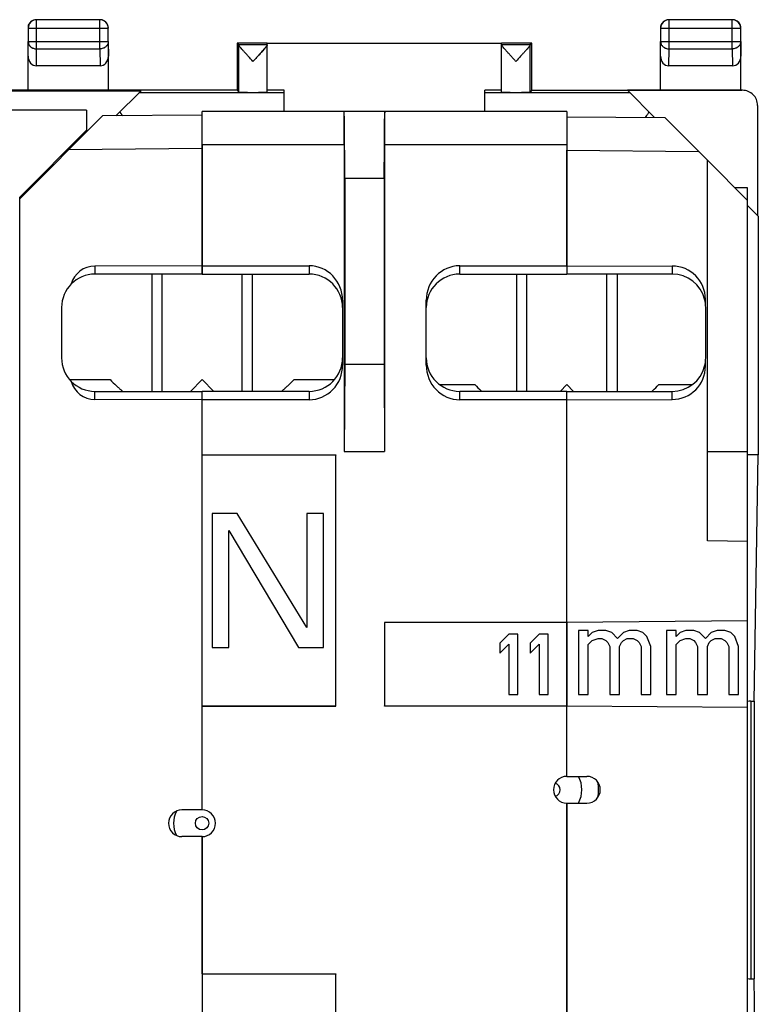
# Model space of a CAD drawing. Units: millimetres. Extents: x -22.4 to 22.4, y -24.5 to 24.5.
# Drawn here: x 0.3 to 22.4, y -4.9 to 24.5 of the extents above; entities that cross this region are included whole.
import ezdxf

# ---------------------------------------------------------------- set-up
doc = ezdxf.new("R2010")
doc.units = ezdxf.units.MM
doc.header["$LTSCALE"] = 16.335
doc.layers.get('0').update_dxf_attribs({"linetype": 'CONTINUOUS'})
for name, color, linetype in [('ASSI', 7, 'CONTINUOUS'), ('DRAFT', 7, 'CONTINUOUS'), ('RACCORDO', 7, 'CONTINUOUS'), ('SMUSSO', 7, 'CONTINUOUS')]:
    doc.layers.add(name, color=color, linetype=linetype)

msp = doc.modelspace()

# ---------------------------------------------------------------- linework, layer by layer
at = {"color": 7, "linetype": 'CONTINUOUS'}
for p, q in [((2.35, 21.8), (-18.95, 21.8)), ((2.35, 21.8), (2.35, 21.2)), ((2.35, 21.2), (0.35, 19.2)), ((20.9, 11.598), (20.9, 20.3)), ((20.9, 20.3), (22.1, 19.1)), ((22.1, 11.598), (22.1, 19.1)), ((5.8, 16.9), (2.6, 16.9)), ((4.3, 16.9), (4.3, 13.4)), ((4.606, 13.4), (4.606, 16.9)), ((6.994, 13.4), (6.994, 16.9)), ((7.3, 16.9), (7.3, 13.4)), ((15.2, 16.9), (15.2, 13.4)), ((15.507, 13.4), (15.507, 16.9)), ((19.85, 16.9), (16.7, 16.9)), ((17.893, 13.4), (17.893, 16.9)), ((18.2, 16.9), (18.2, 13.4)), ((1.84, 13.75), (3.05, 13.75)), ((5.8, 13.75), (5.45, 13.4)), ((6.15, 13.4), (5.8, 13.75)), ((8.55, 13.75), (9.76, 13.75)), ((12.9, 13.6), (13.95, 13.6)), ((16.7, 13.6), (16.5, 13.4)), ((16.9, 13.4), (16.7, 13.6)), ((19.45, 13.6), (20.45, 13.6)), ((2.6, 13.4), (5.8, 13.4)), ((16.7, 13.4), (19.85, 13.4)), ((22.1, 11.598), (20.9, 11.598)), ((17.342, 6.256), (17.05, 6.256)), ((17.05, 6.256), (17.05, 4.35)), ((17.342, 6.078), (17.342, 6.256)), ((17.458, 6.197), (17.342, 6.078)), ((17.633, 6.256), (17.458, 6.197)), ((17.867, 6.256), (17.633, 6.256)), ((18.042, 6.197), (17.867, 6.256)), ((18.217, 6.018), (18.042, 6.197)), ((18.392, 6.197), (18.217, 6.018)), ((18.567, 6.256), (18.392, 6.197)), ((18.8, 6.256), (18.567, 6.256)), ((18.975, 6.197), (18.8, 6.256)), ((19.092, 6.078), (18.975, 6.197)), ((19.967, 6.256), (19.675, 6.256)), ((19.675, 6.256), (19.675, 4.35)), ((19.967, 6.078), (19.967, 6.256)), ((20.083, 6.197), (19.967, 6.078)), ((20.258, 6.256), (20.083, 6.197)), ((20.492, 6.256), (20.258, 6.256)), ((20.667, 6.197), (20.492, 6.256)), ((20.842, 6.018), (20.667, 6.197)), ((21.017, 6.197), (20.842, 6.018)), ((21.192, 6.256), (21.017, 6.197)), ((21.425, 6.256), (21.192, 6.256)), ((21.6, 6.197), (21.425, 6.256)), ((21.717, 6.078), (21.6, 6.197)), ((17.342, 5.839), (17.458, 5.959)), ((17.458, 5.959), (17.633, 6.018)), ((17.633, 6.018), (17.75, 6.018)), ((17.75, 6.018), (17.867, 5.959)), ((17.867, 5.959), (17.925, 5.899)), ((17.925, 5.899), (17.983, 5.78)), ((18.275, 5.78), (18.333, 5.899)), ((18.333, 5.899), (18.392, 5.959)), ((18.392, 5.959), (18.508, 6.018)), ((18.508, 6.018), (18.683, 6.018)), ((18.683, 6.018), (18.8, 5.959)), ((18.8, 5.959), (18.858, 5.899)), ((18.858, 5.899), (18.917, 5.78)), ((19.208, 5.78), (19.092, 6.078)), ((19.967, 5.839), (20.083, 5.959)), ((20.083, 5.959), (20.258, 6.018)), ((20.258, 6.018), (20.375, 6.018)), ((20.375, 6.018), (20.492, 5.959)), ((20.492, 5.959), (20.55, 5.899)), ((20.55, 5.899), (20.608, 5.78)), ((20.9, 5.78), (20.958, 5.899)), ((20.958, 5.899), (21.017, 5.959)), ((21.017, 5.959), (21.133, 6.018)), ((21.133, 6.018), (21.308, 6.018)), ((21.308, 6.018), (21.425, 5.959)), ((21.425, 5.959), (21.483, 5.899)), ((21.483, 5.899), (21.542, 5.78)), ((21.833, 5.78), (21.717, 6.078)), ((17.342, 4.35), (17.342, 5.839)), ((17.983, 5.78), (17.983, 4.35)), ((18.275, 4.35), (18.275, 5.78)), ((18.917, 5.78), (18.917, 4.35)), ((19.208, 4.35), (19.208, 5.78)), ((19.967, 4.35), (19.967, 5.839)), ((20.608, 5.78), (20.608, 4.35)), ((20.9, 4.35), (20.9, 5.78)), ((21.542, 5.78), (21.542, 4.35)), ((21.833, 4.35), (21.833, 5.78)), ((17.05, 4.35), (17.342, 4.35)), ((17.983, 4.35), (18.275, 4.35)), ((18.917, 4.35), (19.208, 4.35)), ((19.675, 4.35), (19.967, 4.35)), ((20.608, 4.35), (20.9, 4.35)), ((21.542, 4.35), (21.833, 4.35))]:
    msp.add_line(p, q, dxfattribs=at)
msp.add_circle((5.8, 0.5), 0.2, dxfattribs=at)
for centre, radius, start, end in [((19.85, 15.9), 1, 14.4775, 90), ((19.85, 14.4), 1, 270, 345.5225), ((8.23, 18.925), 7.322, 224.9735, 227.0343), ((7.981, 18.659), 6.958, 227.0423, 227.4274), ((7.895, 18.566), 6.831, 227.4277, 227.7447), ((3.705, 18.565), 6.831, 312.2553, 312.5723), ((3.619, 18.659), 6.958, 312.5726, 312.9577), ((3.282, 19.016), 7.449, 312.9832, 315.0089), ((19.13, 18.775), 7.322, 224.9735, 227.0343), ((14.182, 18.866), 7.449, 312.9832, 315.0089), ((7.815, 18.478), 6.712, 227.7445, 228.1377), ((7.741, 18.395), 6.601, 228.1379, 228.4594), ((7.676, 18.322), 6.503, 228.4593, 228.8132), ((7.611, 18.248), 6.404, 228.8132, 229.1923), ((3.989, 18.248), 6.404, 310.8076, 311.1868), ((3.924, 18.322), 6.503, 311.1868, 311.5407), ((3.859, 18.395), 6.601, 311.5406, 311.8621), ((3.785, 18.478), 6.712, 311.8623, 312.2555), ((18.904, 18.534), 6.991, 227.0428, 227.2493), ((14.496, 18.534), 6.991, 312.7507, 312.9572), ((16.3, 1.5), 0.2, 284.5103, 75.4897)]:
    msp.add_arc(centre, radius, start, end, dxfattribs=at)
at = {"layer": 'ASSI', "color": 250, "linetype": 'CONTINUOUS'}
for p, q in [((0.854, 23.628), (0.854, 24.496)), ((2.746, 23.628), (2.746, 24.496)), ((19.754, 23.628), (19.754, 24.496)), ((21.646, 23.628), (21.646, 24.496)), ((0.604, 24.246), (2.996, 24.246)), ((19.504, 24.246), (21.896, 24.246)), ((0.6, 23.41), (0.604, 23.844)), ((0.604, 23.844), (2.996, 23.844)), ((2.996, 23.844), (3, 23.41)), ((19.5, 23.41), (19.504, 23.844)), ((19.504, 23.844), (21.896, 23.844)), ((21.896, 23.844), (21.9, 23.41)), ((0.849, 23.123), (0.854, 23.628)), ((0.854, 23.628), (2.746, 23.628)), ((2.746, 23.628), (2.751, 23.123)), ((19.749, 23.123), (19.754, 23.628)), ((19.754, 23.628), (21.646, 23.628)), ((21.646, 23.628), (21.651, 23.123)), ((8.25, 22.313), (3.913, 22.313)), ((18.587, 22.313), (14.25, 22.313)), ((11.254, 21.754), (10.046, 21.754)), ((10.05, 20.759), (5.8, 20.759)), ((16.7, 20.759), (11.25, 20.759)), ((11.237, 19.754), (10.063, 19.754)), ((9, 17.15), (9, 16.9)), ((13.5, 16.9), (13.5, 17.15)), ((9, 13.4), (9, 13.15)), ((13.5, 13.15), (13.5, 13.4)), ((22.2, 4.148), (22.2, -4.148))]:
    msp.add_line(p, q, dxfattribs=at)
at = {"layer": 'ASSI', "color": 7, "linetype": 'CONTINUOUS'}
for p, q in [((2.746, 24.496), (0.854, 24.496)), ((21.646, 24.496), (19.754, 24.496)), ((0.604, 24.246), (0.604, 23.844)), ((2.996, 23.844), (2.996, 24.246)), ((19.504, 24.246), (19.504, 23.844)), ((21.896, 23.844), (21.896, 24.246)), ((3, 22.4), (3, 23.844)), ((21.9, 22.4), (21.9, 23.844)), ((6.85, 23.8), (6.85, 22.4)), ((6.85, 23.8), (6.894, 23.756)), ((7.75, 23.8), (6.85, 23.8)), ((6.894, 23.756), (7.75, 23.756)), ((6.894, 22.334), (6.894, 23.751)), ((7.75, 23.756), (7.75, 23.794)), ((7.75, 23.794), (14.75, 23.794)), ((7.75, 22.334), (7.75, 23.751)), ((7.75, 23.751), (7.75, 23.749)), ((15.65, 23.8), (14.75, 23.8)), ((14.75, 23.756), (14.75, 23.794)), ((14.75, 23.756), (15.606, 23.756)), ((14.75, 22.334), (14.75, 23.751)), ((15.65, 23.8), (15.606, 23.756)), ((15.606, 22.334), (15.606, 23.751)), ((15.65, 22.4), (15.65, 23.8)), ((0.6, 22.4), (0.6, 23.41)), ((19.5, 22.4), (19.5, 23.41)), ((2.751, 23.123), (0.849, 23.123)), ((21.651, 23.123), (19.749, 23.123)), ((6.85, 22.4), (-6.85, 22.4)), ((-3.98, 22.38), (3.98, 22.38)), ((3.228, 21.628), (3.98, 22.38)), ((6.85, 22.4), (6.894, 22.334)), ((8.25, 22.391), (7.75, 22.391)), ((8.25, 21.759), (8.25, 22.391)), ((14.25, 21.759), (14.25, 22.391)), ((14.75, 22.391), (14.25, 22.391)), ((15.65, 22.4), (15.606, 22.334)), ((15.65, 22.4), (21.932, 22.4)), ((21.95, 22.391), (18.509, 22.391)), ((19.323, 21.577), (18.509, 22.391)), ((22.4, 21.941), (22.4, 18.65)), ((5.8, 16.9), (5.8, 21.759)), ((16.7, 21.759), (5.8, 21.759)), ((10.041, 21.759), (10.046, 21.754)), ((11.254, 21.754), (11.259, 21.759)), ((16.7, 21.759), (16.7, 16.9)), ((10.05, 20.759), (10.05, 11.6)), ((11.25, 20.759), (11.25, 11.6)), ((10.063, 19.754), (10.063, 14.198)), ((11.237, 19.754), (11.237, 14.198)), ((22.1, 18.95), (22.423, 18.627)), ((22.423, 18.627), (22.423, 11.5)), ((5.8, 17.15), (9, 17.15)), ((13.5, 17.15), (16.7, 17.15)), ((5.8, 16.9), (9, 16.9)), ((13.5, 16.9), (16.7, 16.9)), ((10, 16.119), (10, 14.181)), ((12.5, 14.181), (12.5, 16.119)), ((10.063, 14.198), (10.05, 11.6)), ((11.237, 14.198), (10.063, 14.198)), ((11.237, 14.198), (11.25, 11.6)), ((5.8, 11.5), (5.8, 13.4)), ((9, 13.4), (5.8, 13.4)), ((16.7, 13.4), (13.5, 13.4)), ((16.7, 1.9), (16.7, 13.4)), ((9, 13.15), (5.8, 13.15)), ((16.7, 13.15), (13.5, 13.15)), ((5.8, 11.5), (9.8, 11.5)), ((9.795, 11.495), (5.8, 11.495)), ((9.8, 11.5), (9.795, 11.495)), ((9.795, 4.005), (9.795, 11.495)), ((9.8, 4), (9.8, 11.5)), ((10.05, 11.6), (11.25, 11.6)), ((22.423, 11.5), (22.1, 11.5)), ((22.299, 4.148), (22.423, 11.5)), ((6.1, 9.75), (6.1, 5.75)), ((6.85, 9.75), (6.1, 9.75)), ((8.933, 6.346), (6.85, 9.75)), ((8.933, 9.75), (8.933, 6.346)), ((9.433, 9.75), (8.933, 9.75)), ((9.433, 5.75), (9.433, 9.75)), ((6.6, 5.75), (6.6, 9.239)), ((6.6, 9.239), (8.683, 5.75)), ((16.7, 6.5), (11.25, 6.5)), ((11.25, 6.5), (11.25, 4)), ((11.25, 6.5), (11.255, 6.495)), ((16.7, 6.495), (11.255, 6.495)), ((11.255, 6.495), (11.255, 4.005)), ((14.97, 6.15), (14.7, 5.882)), ((14.7, 5.882), (14.7, 5.576)), ((15.24, 6.15), (14.97, 6.15)), ((15.24, 4.35), (15.24, 6.15)), ((15.87, 6.15), (15.6, 5.882)), ((15.6, 5.882), (15.6, 5.576)), ((16.14, 6.15), (15.87, 6.15)), ((16.14, 4.35), (16.14, 6.15)), ((6.1, 5.75), (6.6, 5.75)), ((8.683, 5.75), (9.433, 5.75)), ((14.7, 5.576), (14.97, 5.844)), ((14.97, 5.844), (14.97, 4.35)), ((15.6, 5.576), (15.87, 5.844)), ((15.87, 5.844), (15.87, 4.35)), ((14.97, 4.35), (15.24, 4.35)), ((15.87, 4.35), (16.14, 4.35)), ((22.2, 4.148), (22.299, 4.148)), ((22.299, 4.148), (22.299, -4.148)), ((5.8, 4.005), (9.795, 4.005)), ((5.8, 4), (9.8, 4)), ((5.8, 0.9), (5.8, 4)), ((9.8, 4), (9.795, 4.005)), ((11.25, 4), (11.255, 4.005)), ((16.7, 4), (11.25, 4)), ((11.255, 4.005), (16.7, 4.005)), ((16.7, 1.1), (16.7, -11.63)), ((5.8, -4), (5.8, 0.1)), ((5.8, -4), (9.8, -4)), ((9.795, -4.005), (5.8, -4.005)), ((9.8, -4), (9.795, -4.005)), ((9.795, -11.495), (9.795, -4.005)), ((9.8, -11.5), (9.8, -4)), ((22.2, -4.148), (22.299, -4.148)), ((22.423, -11.5), (22.299, -4.148))]:
    msp.add_line(p, q, dxfattribs=at)
for centre, radius, start, end in [((0.854, 24.246), 0.25, 90.0023, 179.9977), ((0.851, 24.249), 0.251, 129.0177, 140.9823), ((0.85, 24.25), 0.25, 90, 128.9998), ((2.746, 24.246), 0.25, 0.0023, 89.9977), ((2.75, 24.249), 0.251, 75.0325, 89.9679), ((2.749, 24.249), 0.251, 39.0177, 50.9823), ((19.754, 24.246), 0.25, 90.0023, 179.9977), ((19.751, 24.249), 0.251, 129.0177, 140.9823), ((19.75, 24.25), 0.25, 90, 128.9998), ((21.646, 24.246), 0.25, 0.0023, 89.9977), ((21.65, 24.249), 0.251, 75.0325, 89.9679), ((21.649, 24.249), 0.251, 39.0177, 50.9823), ((0.851, 24.25), 0.251, 165.0325, 179.9679), ((2.75, 24.25), 0.25, 0, 38.9998), ((19.751, 24.25), 0.251, 165.0325, 179.9679), ((21.65, 24.25), 0.25, 0, 38.9998), ((6.855, 24.367), 1.092, 321.1315, 321.7444), ((8.147, 24.853), 5.72, 212.9092, 213.7533), ((9.829, 25.973), 7.741, 213.7285, 214.1355), ((9, 15.9), 1, 0, 90), ((13.5, 15.9), 1, 90, 180), ((9, 14.4), 1, 270, 360), ((13.5, 14.4), 1, 180, 270), ((16.7, 1.5), 0.4, 90, 270), ((5.8, 0.5), 0.4, 270, 90)]:
    msp.add_arc(centre, radius, start, end, dxfattribs=at)
for centre, major_axis, ratio, start_param, end_param in [((0.85, 23.411), (0.003, 0.289), 0.866014, -4.700754, -3.132866), ((2.75, 23.411), (-0.003, 0.289), 0.866014, -3.150319, -1.582432), ((19.75, 23.411), (0.003, 0.289), 0.866014, -4.700754, -3.132866), ((21.65, 23.411), (-0.003, 0.289), 0.866014, -3.150319, -1.582432), ((21.95, 21.941), (0.403, -0.201), 0.99981, 6.746726, 8.317675), ((7.322, 22.334), (0.428, 0), 0.008727, -3.135775, 0), ((15.178, 22.334), (0.428, 0), 0.008727, -3.141593, -0.005818), ((10.041, 20.759), (0, 1), 0.008727, -1.570796, -0.008727), ((10.046, 19.754), (0, 2), 0.008727, -1.570796, -0.008727), ((11.254, 19.754), (0, 2), 0.008727, 0.008727, 1.570796), ((11.259, 20.759), (0, 1), 0.008727, 0.008727, 1.570796), ((9, 16.119), (0, 1.031), 0.970143, -1.570796, 0), ((13.5, 16.119), (0, 1.031), 0.970143, 0, 1.570796), ((9, 14.181), (0, 1.031), 0.970143, -3.141593, -1.570796), ((13.5, 14.181), (0, 1.031), 0.970143, 1.570796, 3.141593), ((22.2, 3.423), (0, 0.725), 0.965689, 0, 0.143377), ((22.2, -3.423), (0, 0.725), 0.965689, -3.284969, -3.141593)]:
    msp.add_ellipse(centre, major_axis=major_axis, ratio=ratio, start_param=start_param, end_param=end_param, dxfattribs=at)
for points in [[(2.815, 24.491), (2.848, 24.483), (2.88, 24.466), (2.907, 24.444)], [(21.715, 24.491), (21.748, 24.483), (21.78, 24.466), (21.807, 24.444)], [(0.609, 24.315), (0.617, 24.348), (0.634, 24.38), (0.656, 24.407)], [(19.509, 24.315), (19.517, 24.348), (19.534, 24.38), (19.556, 24.407)]]:
    msp.add_open_spline(points, degree=3, dxfattribs=at)
at = {"layer": 'ASSI', "color": 250, "linetype": 'CONTINUOUS'}
for points, knots in [([(0.604, 23.844), (0.604, 23.816), (0.618, 23.757), (0.675, 23.686), (0.758, 23.639), (0.822, 23.628), (0.854, 23.628)], [0, 0, 0, 0, 0.233162, 0.47667, 0.733812, 1, 1, 1, 1]), ([(2.996, 23.844), (2.996, 23.816), (2.982, 23.757), (2.925, 23.686), (2.842, 23.639), (2.778, 23.628), (2.746, 23.628)], [0, 0, 0, 0, 0.233162, 0.47667, 0.733812, 1, 1, 1, 1]), ([(19.504, 23.844), (19.504, 23.816), (19.518, 23.757), (19.575, 23.686), (19.658, 23.639), (19.722, 23.628), (19.754, 23.628)], [0, 0, 0, 0, 0.233162, 0.47667, 0.733813, 1, 1, 1, 1]), ([(21.896, 23.844), (21.896, 23.816), (21.882, 23.757), (21.825, 23.686), (21.742, 23.639), (21.678, 23.628), (21.646, 23.628)], [0, 0, 0, 0, 0.233162, 0.47667, 0.733812, 1, 1, 1, 1])]:
    msp.add_open_spline(points, degree=3, knots=knots, dxfattribs=at)
at = {"layer": 'ASSI', "color": 7, "linetype": 'CONTINUOUS'}
for points, knots in [([(7.322, 23.256), (7.298, 23.282), (7.251, 23.334), (7.18, 23.41), (7.112, 23.484), (7.058, 23.544), (7.017, 23.59), (6.989, 23.622), (6.964, 23.651), (6.941, 23.679), (6.922, 23.702), (6.908, 23.722), (6.899, 23.736), (6.895, 23.746), (6.894, 23.749), (6.894, 23.751)], [0, 0, 0, 0, 0.161358, 0.320534, 0.475015, 0.621515, 0.6904, 0.755396, 0.815568, 0.869784, 0.916711, 0.954878, 0.982875, 0.992776, 1, 1, 1, 1]), ([(7.322, 23.256), (7.274, 23.308), (7.204, 23.384), (7.112, 23.484), (7.049, 23.555), (6.991, 23.619), (6.949, 23.668), (6.922, 23.702), (6.908, 23.722), (6.898, 23.738), (6.894, 23.747), (6.894, 23.751)], [0, 0, 0, 0, 0.320561, 0.475054, 0.621567, 0.755458, 0.869851, 0.916782, 0.954953, 0.982952, 1, 1, 1, 1]), ([(7.713, 23.691), (7.688, 23.66), (7.631, 23.594), (7.501, 23.449), (7.395, 23.335), (7.322, 23.256)], [0, 0, 0, 0, 0.200762, 0.448383, 1, 1, 1, 1]), ([(7.705, 23.682), (7.694, 23.668), (7.669, 23.638), (7.612, 23.573), (7.532, 23.484), (7.429, 23.372), (7.358, 23.295), (7.322, 23.256)], [0, 0, 0, 0, 0.09548, 0.205249, 0.452874, 0.721925, 1, 1, 1, 1]), ([(7.75, 23.751), (7.75, 23.75), (7.749, 23.747), (7.746, 23.739), (7.739, 23.727), (7.727, 23.71), (7.718, 23.698), (7.713, 23.691)], [0, 0, 0, 0, 0.056791, 0.133146, 0.347128, 0.639042, 1, 1, 1, 1]), ([(7.75, 23.749), (7.749, 23.745), (7.746, 23.738), (7.734, 23.718), (7.722, 23.703), (7.713, 23.691)], [0, 0, 0, 0, 0.147978, 0.367406, 1, 1, 1, 1]), ([(15.178, 23.256), (15.154, 23.282), (15.106, 23.334), (15.036, 23.41), (14.968, 23.485), (14.904, 23.555), (14.847, 23.62), (14.805, 23.669), (14.778, 23.703), (14.763, 23.723), (14.754, 23.738), (14.75, 23.748), (14.75, 23.751)], [0, 0, 0, 0, 0.161758, 0.321317, 0.476137, 0.622898, 0.756901, 0.871177, 0.917922, 0.955802, 0.983404, 1, 1, 1, 1]), ([(15.606, 23.751), (15.606, 23.747), (15.602, 23.738), (15.592, 23.722), (15.578, 23.702), (15.551, 23.668), (15.509, 23.619), (15.451, 23.555), (15.388, 23.484), (15.296, 23.384), (15.226, 23.308), (15.178, 23.256)], [0, 0, 0, 0, 0.017048, 0.045047, 0.083218, 0.130148, 0.244542, 0.378433, 0.524945, 0.679439, 1, 1, 1, 1]), ([(15.606, 23.751), (15.606, 23.749), (15.605, 23.746), (15.602, 23.738), (15.595, 23.726), (15.583, 23.709), (15.573, 23.697), (15.568, 23.69)], [0, 0, 0, 0, 0.057931, 0.135282, 0.350187, 0.64136, 1, 1, 1, 1]), ([(19.155, 21.745), (19.146, 21.732), (19.109, 21.676), (19.072, 21.621), (19.044, 21.58)], [0, 0, 0, 0, 0.245066, 1, 1, 1, 1])]:
    msp.add_open_spline(points, degree=3, knots=knots, dxfattribs=at)
at = {"layer": 'DRAFT', "color": 7, "linetype": 'CONTINUOUS'}
for p, q in [((6.85, 23.8), (6.85, 22.4)), ((7.75, 23.8), (6.85, 23.8)), ((7.75, 23.794), (14.75, 23.794)), ((15.65, 23.8), (14.75, 23.8)), ((15.65, 22.4), (15.65, 23.8)), ((6.85, 22.4), (-6.85, 22.4)), ((-3.98, 22.38), (3.98, 22.38)), ((6.85, 22.4), (6.894, 22.334)), ((8.25, 22.391), (7.75, 22.391)), ((14.75, 22.391), (14.25, 22.391)), ((15.65, 22.4), (15.606, 22.334)), ((15.65, 22.4), (21.9, 22.4)), ((2.35, 21.2), (2.35, 21.15)), ((2.01, 20.81), (1.959, 20.809)), ((22.1, 19.481), (21.718, 19.482)), ((22.1, 19.1), (22.1, 19.481)), ((0.35, -14.15), (0.35, 19.2)), ((22.1, 18.95), (22.423, 18.627)), ((22.423, 18.627), (22.423, 11.5)), ((5.8, 17.15), (2.6, 17.143)), ((5.8, 17.15), (5.8, 16.9)), ((16.7, 17.15), (16.7, 16.9)), ((16.7, 17.15), (19.85, 17.143)), ((1.6, 15.9), (1.6, 14.4)), ((20.841, 16.034), (20.841, 16.15)), ((20.85, 14.4), (20.85, 15.9)), ((20.841, 14.15), (20.841, 14.266)), ((5.8, 0.9), (5.8, 13.4)), ((16.7, 6.5), (16.7, 13.4)), ((5.8, 13.15), (2.6, 13.157)), ((16.7, 13.15), (19.85, 13.157)), ((20.9, 8.937), (20.9, 11.598)), ((22.1, -14.13), (22.1, 11.598)), ((22.423, 11.5), (22.1, 11.5)), ((22.299, 4.148), (22.423, 11.5)), ((22.1, 8.918), (20.9, 8.937)), ((22.1, 6.547), (16.7, 6.5)), ((16.7, 6.495), (16.7, 4.005)), ((22.299, 4.148), (22.299, -4.148)), ((22.1, 3.953), (16.7, 4)), ((16.7, 1.9), (16.7, 4)), ((16.7, 1.9), (17.3, 1.9)), ((5.8, 0.9), (5.2, 0.9)), ((16.7, 1.1), (17.3, 1.1)), ((16.7, -11.63), (16.7, 1.1)), ((5.8, 0.1), (5.2, 0.1)), ((5.8, 0.1), (5.8, -11.65)), ((22.423, -11.5), (22.299, -4.148))]:
    msp.add_line(p, q, dxfattribs=at)
at = {"layer": 'DRAFT', "color": 250, "linetype": 'CONTINUOUS'}
for p, q in [((2.6, 17.143), (2.6, 16.9)), ((19.85, 17.143), (19.85, 16.9)), ((20.841, 16.15), (20.818, 16.15)), ((20.841, 14.15), (20.818, 14.15)), ((2.6, 13.157), (2.6, 13.4)), ((19.85, 13.157), (19.85, 13.4))]:
    msp.add_line(p, q, dxfattribs=at)
at = {"layer": 'DRAFT', "color": 7, "linetype": 'CONTINUOUS'}
for centre, radius, start, end in [((2.6, 15.9), 1, 90, 180), ((19.85, 15.9), 1, 0, 14.4775), ((2.6, 14.4), 1, 180, 270), ((19.85, 14.4), 1, 345.5225, 360), ((17.3, 1.5), 0.4, 270, 90), ((5.2, 0.5), 0.4, 90, 270)]:
    msp.add_arc(centre, radius, start, end, dxfattribs=at)
for centre, major_axis, ratio, start_param, end_param in [((7.322, 22.334), (0.428, 0), 0.008727, -3.135775, 0), ((15.178, 22.334), (0.428, 0), 0.008727, -3.141593, -0.005818), ((2.602, 16.4), (0.743, 0), 0.999998, 1.572978, 2.86873), ((19.848, 16.15), (0.993, 0), 0.999998, 0, 1.568615), ((19.848, 14.15), (0.993, 0), 0.999998, -1.568615, 0), ((2.602, 13.9), (0.743, 0), 0.999998, -2.86873, -1.572978)]:
    msp.add_ellipse(centre, major_axis=major_axis, ratio=ratio, start_param=start_param, end_param=end_param, dxfattribs=at)
at = {"layer": 'RACCORDO', "color": 250, "linetype": 'CONTINUOUS'}
for p, q in [((0.854, 23.628), (0.854, 24.496)), ((2.746, 24.496), (0.854, 24.496)), ((2.746, 23.628), (2.746, 24.496)), ((19.754, 23.628), (19.754, 24.496)), ((21.646, 24.496), (19.754, 24.496)), ((21.646, 23.628), (21.646, 24.496)), ((0.604, 24.246), (0.604, 23.844)), ((0.604, 24.246), (2.996, 24.246)), ((2.996, 23.844), (2.996, 24.246)), ((19.504, 24.246), (19.504, 23.844)), ((19.504, 24.246), (21.896, 24.246)), ((21.896, 23.844), (21.896, 24.246)), ((0.6, 23.41), (0.604, 23.844)), ((0.604, 23.844), (2.996, 23.844)), ((2.996, 23.844), (3, 23.41)), ((19.5, 23.41), (19.504, 23.844)), ((19.504, 23.844), (21.896, 23.844)), ((21.896, 23.844), (21.9, 23.41)), ((0.849, 23.123), (0.854, 23.628)), ((0.854, 23.628), (2.746, 23.628)), ((2.746, 23.628), (2.751, 23.123)), ((19.749, 23.123), (19.754, 23.628)), ((19.754, 23.628), (21.646, 23.628)), ((21.646, 23.628), (21.651, 23.123)), ((8.25, 22.313), (3.913, 22.313)), ((18.587, 22.313), (14.25, 22.313)), ((5.8, 20.65), (1.815, 20.615)), ((16.7, 20.6), (20.634, 20.566)), ((22.2, 4.148), (22.2, -4.148))]:
    msp.add_line(p, q, dxfattribs=at)
at = {"layer": 'RACCORDO', "color": 7, "linetype": 'CONTINUOUS'}
for p, q in [((3, 22.4), (3, 23.844)), ((21.9, 22.4), (21.9, 23.844)), ((14.75, 22.334), (14.75, 23.751)), ((0.6, 22.4), (0.6, 23.41)), ((19.5, 22.4), (19.5, 23.41)), ((2.751, 23.123), (0.849, 23.123)), ((21.651, 23.123), (19.749, 23.123)), ((3.228, 21.628), (3.98, 22.38)), ((8.25, 21.759), (8.25, 22.391)), ((14.25, 21.759), (14.25, 22.391)), ((21.95, 22.391), (18.509, 22.391)), ((19.323, 21.577), (18.509, 22.391)), ((21.9, 22.4), (21.932, 22.4)), ((22.4, 21.941), (22.4, 18.65)), ((0.35, 19.15), (2.824, 21.624)), ((5.8, 21.65), (2.824, 21.624)), ((16.7, 21.6), (19.626, 21.574)), ((19.626, 21.574), (20.9, 20.3)), ((5.8, 20.759), (5.8, 17.15)), ((16.7, 17.15), (16.7, 20.6)), ((22.2, 4.148), (22.299, 4.148)), ((22.2, -4.148), (22.299, -4.148))]:
    msp.add_line(p, q, dxfattribs=at)
at = {"layer": 'RACCORDO', "color": 250, "linetype": 'CONTINUOUS'}
for centre, start, end in [((0.854, 24.246), 90.0023, 179.9977), ((2.746, 24.246), 0.0023, 89.9977), ((19.754, 24.246), 90.0023, 179.9977), ((21.646, 24.246), 0.0023, 89.9977)]:
    msp.add_arc(centre, 0.25, start, end, dxfattribs=at)
at = {"layer": 'RACCORDO', "color": 7, "linetype": 'CONTINUOUS'}
for centre, radius, start, end in [((0.85, 24.25), 0.25, 89.9999, 165.0008), ((2.75, 24.249), 0.251, 75.0325, 89.9679), ((2.75, 24.25), 0.25, 359.9999, 75.0008), ((19.75, 24.25), 0.25, 89.9999, 165.0008), ((21.65, 24.249), 0.251, 75.0325, 89.9679), ((21.65, 24.25), 0.25, 359.9999, 75.0008), ((0.851, 24.25), 0.251, 165.0325, 179.9679), ((19.751, 24.25), 0.251, 165.0325, 179.9679)]:
    msp.add_arc(centre, radius, start, end, dxfattribs=at)
for centre, major_axis, ratio, start_param, end_param in [((0.85, 23.411), (0.003, 0.289), 0.866014, -4.700754, -3.132866), ((2.75, 23.411), (-0.003, 0.289), 0.866014, -3.150319, -1.582432), ((19.75, 23.411), (0.003, 0.289), 0.866014, -4.700754, -3.132866), ((21.65, 23.411), (-0.003, 0.289), 0.866014, -3.150319, -1.582432), ((21.95, 21.941), (0.403, -0.201), 0.99981, 6.746726, 8.317675), ((22.2, 3.423), (0, 0.725), 0.965689, 0, 0.143377), ((22.2, -3.423), (0, 0.725), 0.965689, -3.284969, -3.141593)]:
    msp.add_ellipse(centre, major_axis=major_axis, ratio=ratio, start_param=start_param, end_param=end_param, dxfattribs=at)
at = {"layer": 'RACCORDO', "color": 250, "linetype": 'CONTINUOUS'}
for points in [[(0.604, 23.844), (0.604, 23.83), (0.608, 23.802), (0.622, 23.761), (0.646, 23.723), (0.688, 23.679), (0.758, 23.639), (0.822, 23.628), (0.854, 23.628)], [(2.996, 23.844), (2.996, 23.83), (2.992, 23.802), (2.978, 23.761), (2.954, 23.723), (2.912, 23.679), (2.842, 23.639), (2.778, 23.628), (2.746, 23.628)], [(19.504, 23.844), (19.504, 23.83), (19.508, 23.802), (19.522, 23.761), (19.546, 23.723), (19.588, 23.679), (19.658, 23.639), (19.722, 23.628), (19.754, 23.628)], [(21.896, 23.844), (21.896, 23.83), (21.892, 23.802), (21.878, 23.761), (21.854, 23.723), (21.812, 23.679), (21.742, 23.639), (21.678, 23.628), (21.646, 23.628)]]:
    msp.add_open_spline(points, degree=3, knots=[0, 0, 0, 0, 0.11624, 0.233978, 0.354371, 0.478098, 0.734539, 1, 1, 1, 1], dxfattribs=at)
at = {"layer": 'RACCORDO', "color": 7, "linetype": 'CONTINUOUS'}
for points, knots in [([(3.422, 21.629), (3.416, 21.639), (3.39, 21.677), (3.364, 21.716), (3.345, 21.745)], [0, 0, 0, 0, 0.253497, 1, 1, 1, 1]), ([(19.155, 21.745), (19.146, 21.732), (19.109, 21.676), (19.072, 21.621), (19.044, 21.58)], [0, 0, 0, 0, 0.245066, 1, 1, 1, 1])]:
    msp.add_open_spline(points, degree=3, knots=knots, dxfattribs=at)
at = {"layer": 'SMUSSO', "color": 7, "linetype": 'CONTINUOUS'}
for centre, radius, start, end in [((16.3, 1.5), 0.85, 331.9249, 28.0751), ((16.3, 1.5), 1.35, 350.4031, 9.5969), ((5.8, 0.5), 0.85, 154.7161, 205.2839)]:
    msp.add_arc(centre, radius, start, end, dxfattribs=at)

doc.saveas('drawing.dxf')
